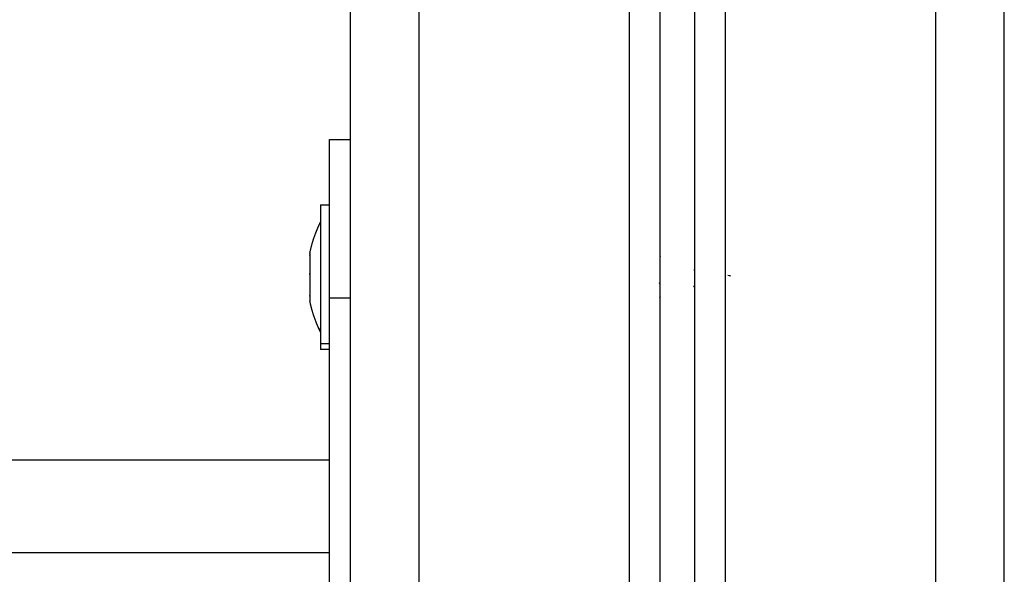
# Model space of a CAD drawing. Units: millimetres. Extents: x 131.7 to 144.7, y 1470.3 to 1482.2.
# Drawn here: x 143.7 to 143.8, y 1480.3 to 1480.3 of the extents above; entities that cross this region are included whole.
import ezdxf

# ---------------------------------------------------------------- set-up
doc = ezdxf.new("R2010")
doc.units = ezdxf.units.MM

# ---------------------------------------------------------------- blocks, each defined once
blk = doc.blocks.new('A004_C')
for points, degree in [([(123.84457, 1480.39778), (123.84457, 1479.20478), (123.84457, 1478.01178)], 2), ([(123.85457, 1478.01178), (123.85457, 1479.20478), (123.85457, 1480.39778)], 2), ([(123.88507, 1480.39063), (123.88507, 1479.20121), (123.88507, 1478.01178)], 2), ([(123.88957, 1478.01178), (123.88957, 1479.19978), (123.88957, 1480.38778)], 2), ([(123.89457, 1480.38578), (123.89457, 1480.3493), (123.89457, 1480.31282)], 2), ([(123.89907, 1478.01178), (123.89907, 1479.19835), (123.89907, 1480.38492)], 2), ([(123.92957, 1480.38478), (123.92957, 1479.19828), (123.92957, 1478.01178)], 2), ([(123.93957, 1478.01178), (123.93957, 1479.19828), (123.93957, 1480.38478)], 2), ([(123.84157, 1480.33178), (123.84307, 1480.33178), (123.84457, 1480.33178)], 2), ([(123.84027, 1480.32228), (123.84092, 1480.32228), (123.84157, 1480.32228)], 2), ([(123.84026, 1480.31978), (123.84027, 1480.31978), (123.84027, 1480.31978)], 2), ([(123.8387, 1480.31494), (123.8387, 1480.31496), (123.8387, 1480.31498), (123.8387, 1480.31499)], 3), ([(123.83871, 1480.31463), (123.8387, 1480.31463), (123.8387, 1480.3146), (123.8387, 1480.31456)], 3), ([(123.8387, 1480.31456), (123.8387, 1480.31454), (123.8387, 1480.31451), (123.8387, 1480.31448)], 3), ([(123.88959, 1480.31481), (123.88958, 1480.3148), (123.88957, 1480.31479), (123.88956, 1480.31478)], 3), ([(123.88958, 1480.31481), (123.88958, 1480.3148), (123.88957, 1480.31479), (123.88956, 1480.31478)], 3), ([(123.88959, 1480.31481), (123.88958, 1480.3148), (123.88957, 1480.31479), (123.88956, 1480.31478)], 3), ([(123.88959, 1480.31481), (123.88958, 1480.3148), (123.88957, 1480.31479), (123.88956, 1480.31478)], 3), ([(123.88956, 1480.31478), (123.88957, 1480.31479), (123.88958, 1480.3148), (123.88958, 1480.31481)], 3), ([(123.88959, 1480.31481), (123.88958, 1480.3148), (123.88957, 1480.31479), (123.88956, 1480.31478)], 3), ([(123.88959, 1480.31481), (123.88958, 1480.3148), (123.88958, 1480.3148), (123.88957, 1480.31479)], 3), ([(123.88959, 1480.31481), (123.88958, 1480.3148), (123.88958, 1480.3148), (123.88957, 1480.31479)], 3), ([(123.8387, 1480.31217), (123.8387, 1480.31221), (123.8387, 1480.31226), (123.8387, 1480.3123)], 3), ([(123.88956, 1480.31279), (123.88956, 1480.3128), (123.88957, 1480.31281), (123.88957, 1480.31282)], 3), ([(123.88957, 1480.31282), (123.88957, 1480.31282), (123.88957, 1480.31282), (123.88957, 1480.31282)], 3), ([(123.89457, 1480.31282), (123.89457, 1479.1623), (123.89457, 1478.01178)], 2), ([(123.89457, 1480.31282), (123.89457, 1480.31282), (123.89457, 1480.31282), (123.89457, 1480.31282)], 3), ([(123.89457, 1480.31282), (123.89457, 1480.31282), (123.89457, 1480.31282), (123.89457, 1480.31282)], 3), ([(123.89458, 1480.31267), (123.89458, 1480.31268), (123.89458, 1480.31268), (123.89457, 1480.31269)], 3), ([(123.8387, 1480.3114), (123.8387, 1480.31136), (123.8387, 1480.31131), (123.8387, 1480.31127)], 3), ([(123.88951, 1480.31093), (123.8895, 1480.31092), (123.8895, 1480.31092), (123.8895, 1480.31091)], 3), ([(123.88951, 1480.31091), (123.88951, 1480.31091), (123.88951, 1480.31092), (123.88951, 1480.31093)], 3), ([(123.89943, 1480.31205), (123.89955, 1480.31201), (123.89968, 1480.31197), (123.8998, 1480.31194)], 3), ([(123.89457, 1480.3106), (123.89453, 1480.31051), (123.89449, 1480.31042), (123.89444, 1480.31033)], 3), ([(123.8387, 1480.30901), (123.8387, 1480.30903), (123.8387, 1480.30906), (123.8387, 1480.30909)], 3), ([(123.8387, 1480.30863), (123.8387, 1480.30862), (123.8387, 1480.30861), (123.8387, 1480.3086)], 3), ([(123.8387, 1480.3086), (123.8387, 1480.30859), (123.8387, 1480.30858), (123.8387, 1480.30858)], 3), ([(123.84157, 1480.23478), (123.84157, 1480.27178), (123.84157, 1480.30878)], 2), ([(123.84157, 1480.30878), (123.84307, 1480.30878), (123.84457, 1480.30878)], 2), ([(123.88955, 1480.3088), (123.88958, 1480.30889), (123.88962, 1480.30898), (123.88965, 1480.30907)], 3), ([(123.89456, 1480.30876), (123.89457, 1480.30877), (123.89457, 1480.30878), (123.89458, 1480.30878)], 3), ([(123.89456, 1480.30876), (123.89456, 1480.30877), (123.89457, 1480.30877), (123.89458, 1480.30878)], 3), ([(123.89456, 1480.30876), (123.89457, 1480.30877), (123.89458, 1480.30878), (123.89458, 1480.30878)], 3), ([(123.89456, 1480.30876), (123.89456, 1480.30877), (123.89457, 1480.30877), (123.89458, 1480.30878)], 3), ([(123.89456, 1480.30876), (123.89456, 1480.30877), (123.89457, 1480.30877), (123.89457, 1480.30877)], 3), ([(123.89458, 1480.30878), (123.89458, 1480.30878), (123.89458, 1480.30878), (123.89457, 1480.30877)], 3), ([(123.84027, 1480.30439), (123.84027, 1480.30439), (123.84026, 1480.30439)], 2), ([(123.84027, 1480.30378), (123.84027, 1480.30378), (123.84026, 1480.30378)], 2), ([(123.84157, 1480.30209), (123.84092, 1480.30209), (123.84027, 1480.30209)], 2), ([(123.84157, 1480.30128), (123.84092, 1480.30128), (123.84027, 1480.30128)], 2), ([(123.04757, 1480.28523), (123.44457, 1480.28523), (123.84157, 1480.28523)], 2), ([(123.04757, 1480.27178), (123.44457, 1480.27178), (123.84157, 1480.27178)], 2)]:
    blk.add_open_spline(points, degree=degree)
for points, weights in [([(123.84157, 1480.30878), (123.84157, 1480.33178), (123.84157, 1480.33178)], [1, 0.707106781187, 1]), ([(123.8387, 1480.31523), (123.8387, 1480.31523), (123.8387, 1480.31456)], [1, 0.950061194142, 1]), ([(123.8387, 1480.31456), (123.8387, 1480.31452), (123.8387, 1480.31448)], [0.957083667851, 0.954455347546, 0.952191934129]), ([(123.8387, 1480.31448), (123.8387, 1480.31329), (123.8387, 1480.3114)], [1, 0.875549249149, 1]), ([(123.88957, 1480.31282), (123.88958, 1480.31283), (123.88958, 1480.31283)], [1, 0.999745471552, 0.999495359727]), ([(123.89457, 1480.31282), (123.89455, 1480.31286), (123.89454, 1480.3129)], [0.853553445075, 0.853549883981, 0.853779087508]), ([(123.89463, 1480.31266), (123.8946, 1480.31274), (123.89457, 1480.31282)], [0.854362799298, 0.853566366115, 0.853553598602]), ([(123.8387, 1480.3114), (123.8387, 1480.31134), (123.8387, 1480.31127)], [0.957046393286, 0.954421478911, 0.952161244344]), ([(123.8387, 1480.31127), (123.8387, 1480.30939), (123.8387, 1480.30863)], [1, 0.875549249149, 1]), ([(123.88955, 1480.3108), (123.88953, 1480.31085), (123.88951, 1480.31091)], [0.8536302566, 0.853802821344, 0.854362795193]), ([(123.8387, 1480.30863), (123.8387, 1480.3086), (123.8387, 1480.30858)], [0.97737740502, 0.976472609884, 0.975935798781]), ([(123.8387, 1480.30858), (123.8387, 1480.30834), (123.8387, 1480.30834)], [1, 0.982592330562, 1]), ([(123.84026, 1480.30378), (123.84026, 1480.30378), (123.84026, 1480.30439)], [1, 0.980746659782, 1]), ([(123.84027, 1480.30209), (123.84027, 1480.30128), (123.84027, 1480.30128)], [1, 0.980746659782, 1])]:
    blk.add_rational_spline(points, weights, degree=2)
for points, weights, degree, knots in [([(123.84027, 1480.32228), (123.84027, 1480.32228), (123.84027, 1480.31383), (123.84027, 1480.30539), (123.84027, 1480.30209)], [1, 0.773073211492, 1, 0.773073211492, 1], 2, [4.127496, 4.127496, 4.127496, 18.557109, 18.557109, 32.986723, 32.986723, 32.986723]), ([(123.8387, 1480.31523), (123.83891, 1480.31628), (123.83921, 1480.31732), (123.83961, 1480.31833), (123.83981, 1480.31883), (123.84002, 1480.31931), (123.84026, 1480.31978)], [0.827366246427, 0.812469269309, 0.799948430591, 0.789803730272, 0.784970725425, 0.780677017262, 0.776922605782], 3, [3.036771, 3.036771, 3.036771, 3.036771, 6.210617, 6.210617, 6.210617, 7.843706, 7.843706, 7.843706, 7.843706]), ([(123.84026, 1480.31978), (123.84026, 1480.31978), (123.84026, 1480.31335), (123.84026, 1480.30691), (123.84026, 1480.30439)], [1, 0.773073211491, 1, 0.773073211491, 1], 2, [3.144758, 3.144758, 3.144758, 14.13875, 14.13875, 25.132741, 25.132741, 25.132741]), ([(123.84026, 1480.30378), (123.84002, 1480.30426), (123.83981, 1480.30474), (123.83961, 1480.30524), (123.83921, 1480.30625), (123.83891, 1480.30729), (123.8387, 1480.30834)], [0.776922605783, 0.780677017262, 0.784970725426, 0.789803730273, 0.799948430591, 0.81246926931, 0.827366246427], 3, [47.341321, 47.341321, 47.341321, 47.341321, 48.97441, 48.97441, 48.97441, 52.148255, 52.148255, 52.148255, 52.148255])]:
    blk.add_rational_spline(points, weights, degree=degree, knots=knots)
for points, knots in [([(123.83873, 1480.31459), (123.83873, 1480.3146), (123.83873, 1480.31461), (123.83872, 1480.31462), (123.83872, 1480.31463), (123.83871, 1480.31463)], [0.2911001, 0.2911001, 0.2911001, 0.2911001, 0.366228, 0.366228, 0.4720676, 0.4720676, 0.4720676, 0.4720676]), ([(123.8998, 1480.31194), (123.89979, 1480.31194), (123.89977, 1480.31195), (123.89972, 1480.31196), (123.89968, 1480.31196), (123.89965, 1480.31196)], [-0.1715427, -0.1715427, -0.1715427, -0.1715427, -0.1048263, -0.1048263, 0, 0, 0, 0]), ([(123.89457, 1480.30877), (123.89457, 1480.30878), (123.89458, 1480.30878), (123.89458, 1480.30878), (123.89458, 1480.30878), (123.89458, 1480.30878)], [-40.66131402, -40.66131402, -40.66131402, -40.66131402, -40.65057295, -40.65057295, -40.64372909, -40.64372909, -40.64372909, -40.64372909])]:
    blk.add_open_spline(points, degree=3, knots=knots)

msp = doc.modelspace()

# ---------------------------------------------------------------- block references
msp.add_blockref('A004_C', (19.90987, 0))

doc.saveas('drawing.dxf')
